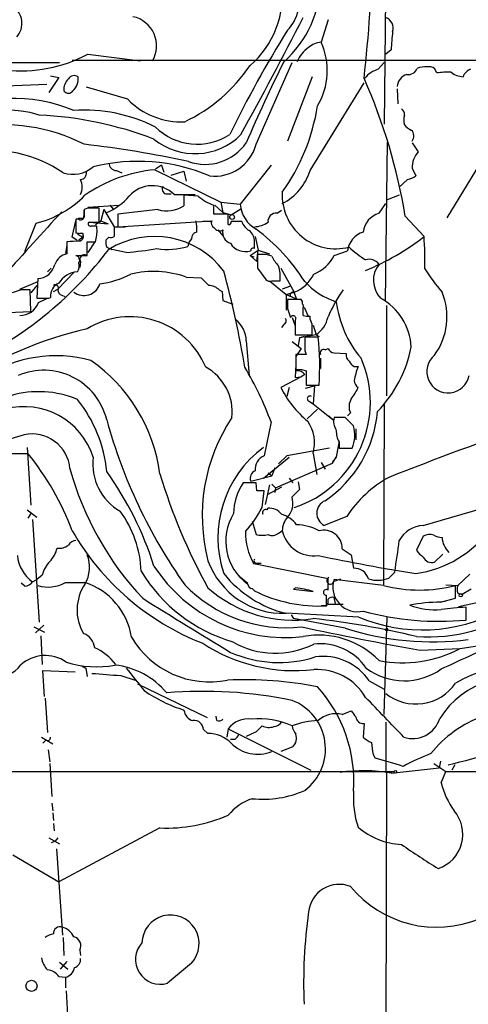
# Model space of a CAD drawing. Extents: x 9 to 1032, y 1429 to 2328.
# Drawn here: x 166 to 216, y 2088 to 2200 of the extents above; entities that cross this region are included whole.
import ezdxf

# ---------------------------------------------------------------- set-up
doc = ezdxf.new("R2010")
doc.units = 0
doc.header["$MEASUREMENT"] = 0
doc.layers.add('MAIN', color=5, linetype='CONTINUOUS')

msp = doc.modelspace()

# ---------------------------------------------------------------- linework, layer by layer
at = {"layer": 'MAIN'}
for p, q in [((207.0947, 2222.7341), (206.756, 2187.7668)), ((200.406, 2199.5354), (199.644, 2196.9954)), ((207.518, 2196.1488), (206.9253, 2195.6408)), ((173.3127, 2195.6408), (179.2393, 2194.8788)), ((137.668, 2194.7094), (170.0953, 2194.7094)), ((171.5347, 2194.9634), (233.3413, 2194.9634)), ((192.278, 2185.4808), (196.342, 2194.7094)), ((206.0787, 2193.9474), (206.756, 2194.7094)), ((212.6827, 2193.5241), (212.4287, 2194.0321)), ((170.0107, 2193.0161), (168.91, 2191.3228)), ((169.0793, 2193.1854), (170.0107, 2193.0161)), ((198.628, 2193.1008), (195.834, 2185.8194)), ((161.7133, 2192.0001), (168.656, 2192.2541)), ((177.8, 2190.5608), (173.1433, 2191.9154)), ((198.374, 2182.5174), (204.47, 2192.4234)), ((208.1953, 2191.7461), (208.28, 2190.0528)), ((207.0947, 2185.7348), (206.8407, 2167.7854)), ((209.8887, 2185.6501), (210.566, 2184.6341)), ((213.868, 2177.1834), (218.44, 2184.7188)), ((181.61, 2183.1101), (180.9327, 2182.6868)), ((181.61, 2183.1101), (181.864, 2182.3481)), ((193.9713, 2183.1101), (190.5, 2178.7074)), ((176.53, 2182.5174), (177.1227, 2182.2634)), ((180.848, 2182.6021), (188.2987, 2178.9614)), ((182.7107, 2182.0094), (184.15, 2182.4328)), ((184.15, 2182.4328), (184.404, 2181.3321)), ((209.8887, 2182.7714), (210.312, 2181.9248)), ((209.3807, 2181.5014), (208.4493, 2180.6548)), ((182.118, 2179.8928), (182.7107, 2179.8928)), ((183.0493, 2179.8081), (185.42, 2179.8081)), ((185.7587, 2179.6388), (184.15, 2179.7234)), ((184.15, 2179.7234), (184.15, 2178.5381)), ((208.4493, 2179.7234), (207.0947, 2179.2154)), ((173.3127, 2178.3688), (176.784, 2178.6228)), ((175.768, 2178.6228), (176.1913, 2178.1148)), ((187.5367, 2177.6068), (187.5367, 2178.6228)), ((187.6213, 2178.6228), (188.5527, 2177.7761)), ((188.2987, 2178.9614), (188.5527, 2177.7761)), ((188.2987, 2178.9614), (190.5, 2178.7074)), ((206.1633, 2177.6914), (206.9253, 2178.7921)), ((173.3127, 2178.2841), (172.8893, 2178.1148)), ((174.5827, 2176.6754), (174.5827, 2178.2841)), ((175.0907, 2178.1148), (174.752, 2176.8448)), ((175.0907, 2178.1148), (176.276, 2176.1674)), ((181.1867, 2178.1148), (176.6993, 2177.6068)), ((176.6993, 2177.6068), (176.6993, 2176.1674)), ((189.1453, 2177.6068), (187.5367, 2177.6068)), ((188.5527, 2177.7761), (189.484, 2177.5221)), ((189.1453, 2176.4214), (189.1453, 2177.6068)), ((189.484, 2177.5221), (190.5847, 2178.1994)), ((194.6487, 2177.6914), (195.1567, 2178.0301)), ((209.1267, 2177.3528), (211.2433, 2175.0668)), ((166.2007, 2173.3734), (167.4707, 2176.5908)), ((171.5347, 2174.9821), (171.958, 2176.8448)), ((172.2967, 2177.0141), (171.958, 2177.0141)), ((172.8047, 2177.0988), (172.212, 2177.0988)), ((173.3973, 2176.6754), (174.5827, 2176.6754)), ((173.482, 2176.6754), (175.5987, 2176.5061)), ((174.1593, 2176.4214), (174.752, 2176.8448)), ((174.3287, 2175.9981), (174.3287, 2176.2521)), ((174.752, 2176.8448), (175.5987, 2176.5061)), ((176.276, 2176.1674), (177.546, 2176.1674)), ((176.276, 2176.1674), (176.276, 2175.0668)), ((176.6993, 2176.1674), (187.2827, 2176.8448)), ((186.3513, 2176.8448), (187.198, 2176.7601)), ((190.6693, 2176.7601), (190.1613, 2176.7601)), ((171.958, 2175.4901), (172.72, 2175.4054)), ((172.1273, 2175.3208), (172.72, 2174.9821)), ((172.72, 2175.4054), (172.72, 2174.9821)), ((187.96, 2175.8288), (188.5527, 2175.1514)), ((192.1933, 2175.0668), (192.532, 2173.5428)), ((170.942, 2174.0508), (170.7727, 2173.2041)), ((170.942, 2174.4741), (170.942, 2173.1194)), ((172.0427, 2174.6434), (171.5347, 2174.9821)), ((172.72, 2174.9821), (172.2967, 2174.6434)), ((173.228, 2174.4741), (174.1593, 2174.4741)), ((174.0747, 2174.4741), (173.3127, 2173.2888)), ((175.6833, 2174.9821), (175.3447, 2174.6434)), ((184.7427, 2174.4741), (184.5733, 2173.9661)), ((184.9967, 2174.8128), (184.7427, 2174.4741)), ((192.1087, 2173.7121), (192.1087, 2174.4741)), ((171.958, 2172.9501), (173.228, 2172.9501)), ((175.4293, 2173.8814), (176.022, 2173.6274)), ((177.6307, 2173.2888), (176.022, 2173.6274)), ((191.6007, 2172.9501), (192.532, 2173.5428)), ((191.6007, 2172.9501), (192.024, 2172.7808)), ((191.6007, 2172.9501), (192.3627, 2172.2728)), ((192.3627, 2172.2728), (192.532, 2173.5428)), ((193.4633, 2173.0348), (192.4473, 2173.0348)), ((192.532, 2173.5428), (193.802, 2173.1194)), ((194.056, 2172.8654), (193.4633, 2173.0348)), ((201.0833, 2172.9501), (202.6073, 2173.4581)), ((172.466, 2172.2728), (172.3813, 2171.5954)), ((169.164, 2171.5108), (168.7407, 2171.0874)), ((171.704, 2171.0028), (169.926, 2169.1401)), ((192.4473, 2171.5108), (193.3787, 2170.2408)), ((195.072, 2171.5108), (196.596, 2168.8014)), ((165.608, 2169.1401), (167.64, 2169.9868)), ((167.5553, 2169.5634), (166.878, 2168.7168)), ((167.64, 2170.3254), (167.5553, 2168.1241)), ((184.404, 2170.4948), (186.0973, 2170.4101)), ((193.802, 2170.0714), (195.6647, 2168.5474)), ((194.056, 2170.0714), (194.9873, 2170.0714)), ((196.1727, 2169.4788), (195.2413, 2169.1401)), ((165.7773, 2169.0554), (164.7613, 2168.7168)), ((166.878, 2166.6001), (166.7933, 2169.0554)), ((169.418, 2168.8861), (169.926, 2169.1401)), ((170.3493, 2168.4628), (170.688, 2168.2934)), ((188.1293, 2169.0554), (188.468, 2168.8861)), ((188.468, 2168.8861), (188.5527, 2167.8701)), ((195.6647, 2168.5474), (196.596, 2168.8014)), ((195.6647, 2168.5474), (195.6647, 2166.7694)), ((196.85, 2168.0394), (196.596, 2168.8014)), ((167.7247, 2167.6161), (168.7407, 2168.1241)), ((168.91, 2168.1241), (169.0793, 2168.2088)), ((188.5527, 2167.8701), (189.6533, 2167.4468)), ((197.358, 2167.9548), (195.834, 2167.9548)), ((207.01, 2167.2774), (207.01, 2157.1174)), ((164.2533, 2166.5154), (166.878, 2166.6001)), ((195.834, 2166.9388), (196.1727, 2165.9228)), ((197.612, 2166.1768), (197.612, 2167.0234)), ((197.6967, 2167.1081), (198.12, 2166.1768)), ((195.4107, 2165.1608), (195.1567, 2164.8221)), ((196.342, 2165.9228), (196.6807, 2164.9914)), ((196.6807, 2165.5841), (196.6807, 2163.9754)), ((198.374, 2165.7534), (198.374, 2166.0921)), ((198.7127, 2165.0761), (199.0513, 2163.9754)), ((196.6807, 2163.9754), (198.628, 2163.9754)), ((199.0513, 2163.9754), (197.1887, 2163.6368)), ((199.0513, 2163.9754), (199.39, 2163.8061)), ((191.1773, 2163.2981), (191.516, 2159.4034)), ((196.342, 2163.2134), (197.358, 2162.4514)), ((197.1887, 2163.6368), (197.0193, 2162.7901)), ((197.1887, 2163.6368), (197.6967, 2163.8061)), ((197.6967, 2163.8061), (197.1887, 2163.6368)), ((199.3053, 2163.7214), (197.7813, 2163.7214)), ((197.358, 2162.4514), (196.7653, 2161.5201)), ((197.9507, 2161.7741), (196.7653, 2161.7741)), ((196.7653, 2161.7741), (196.7653, 2160.0808)), ((197.7813, 2162.1974), (197.9507, 2161.7741)), ((200.0673, 2162.2821), (200.406, 2162.4514)), ((201.0833, 2161.9434), (202.438, 2161.8588)), ((196.7653, 2160.6734), (196.6807, 2159.1494)), ((199.5593, 2161.3508), (199.5593, 2160.1654)), ((197.7813, 2159.4881), (197.358, 2159.2341)), ((197.4427, 2160.0808), (197.9507, 2159.9114)), ((197.9507, 2159.9114), (197.9507, 2158.3028)), ((203.3693, 2160.4194), (203.7927, 2160.4194)), ((197.358, 2159.2341), (195.072, 2158.0488)), ((196.6807, 2159.1494), (197.358, 2159.2341)), ((196.0033, 2158.0488), (195.7493, 2157.0328)), ((197.866, 2157.9641), (198.882, 2158.2181)), ((197.9507, 2158.3028), (199.39, 2158.3028)), ((198.882, 2158.2181), (198.7127, 2156.1861)), ((198.2047, 2156.5248), (198.7127, 2156.1861)), ((198.7127, 2156.1861), (200.9987, 2154.4081)), ((206.756, 2156.1861), (206.6713, 2135.7814)), ((199.2207, 2155.5934), (198.0353, 2154.4928)), ((202.946, 2155.1701), (202.6073, 2154.8314)), ((193.9713, 2154.1541), (193.2093, 2150.3441)), ((200.9987, 2154.4081), (200.4907, 2154.8314)), ((202.3533, 2154.6621), (201.0833, 2154.6621)), ((203.2847, 2153.7308), (202.3533, 2154.6621)), ((203.5387, 2153.3921), (203.5387, 2152.1221)), ((201.676, 2152.0374), (201.3373, 2150.1748)), ((201.676, 2151.8681), (201.676, 2151.1908)), ((164.2533, 2150.5981), (166.5393, 2150.5981)), ((166.4547, 2151.2754), (166.878, 2144.7561)), ((200.5753, 2151.1908), (195.7493, 2150.3441)), ((198.7127, 2150.5981), (199.136, 2148.2274)), ((201.676, 2151.1908), (203.1153, 2151.1908)), ((193.1247, 2147.8041), (196.0033, 2150.1748)), ((194.4793, 2146.7034), (200.914, 2149.4974)), ((195.7493, 2150.3441), (194.818, 2149.4128)), ((199.644, 2149.5821), (200.0673, 2148.8201)), ((201.3373, 2150.1748), (200.914, 2149.6668)), ((200.914, 2149.4974), (201.3373, 2150.1748)), ((193.6327, 2148.3968), (194.056, 2148.0581)), ((194.3947, 2148.9894), (194.056, 2148.0581)), ((192.278, 2147.2961), (190.8387, 2147.2961)), ((191.6853, 2147.4654), (194.056, 2148.0581)), ((192.3627, 2146.3648), (192.278, 2147.2961)), ((196.0033, 2147.8041), (196.4267, 2147.2961)), ((197.0193, 2147.3808), (197.1887, 2146.5341)), ((192.9553, 2144.5021), (193.2093, 2146.3648)), ((193.802, 2147.0421), (193.294, 2144.8408)), ((195.1567, 2146.7881), (193.548, 2145.9414)), ((194.056, 2147.1268), (194.4793, 2146.7034)), ((194.4793, 2146.7034), (194.3947, 2146.1954)), ((197.1887, 2146.5341), (196.342, 2145.6874)), ((211.1587, 2142.4701), (222.1653, 2145.6874)), ((166.4547, 2144.2481), (167.5553, 2143.4014)), ((193.548, 2144.2481), (193.6327, 2144.4174)), ((166.878, 2143.8248), (166.5393, 2143.3168)), ((167.0473, 2143.1474), (167.8093, 2131.5481)), ((191.8547, 2142.9781), (192.278, 2141.4541)), ((202.5227, 2143.4861), (199.9827, 2142.4701)), ((194.818, 2141.6234), (195.2413, 2141.8774)), ((211.1587, 2141.2848), (210.3967, 2139.6761)), ((202.0147, 2139.8454), (203.0307, 2139.1681)), ((203.0307, 2139.1681), (203.2847, 2137.6441)), ((212.4287, 2138.3214), (213.36, 2139.2528)), ((200.406, 2136.4588), (192.024, 2138.1521)), ((192.3627, 2138.2368), (192.8707, 2138.2368)), ((167.0473, 2136.1201), (167.5553, 2136.3741)), ((168.148, 2136.8821), (167.5553, 2136.3741)), ((190.3307, 2136.7974), (191.3467, 2135.9508)), ((200.406, 2135.1888), (200.406, 2136.4588)), ((201.0833, 2136.2048), (201.8453, 2136.4588)), ((206.6713, 2135.6968), (201.0833, 2136.3741)), ((207.264, 2136.5434), (207.9413, 2137.2208)), ((216.408, 2136.9668), (215.0533, 2135.6968)), ((166.2007, 2135.6121), (165.7773, 2135.9508)), ((170.7727, 2136.0354), (172.974, 2136.0354)), ((191.8547, 2135.3581), (192.1087, 2135.1041)), ((196.7653, 2135.4428), (196.5113, 2135.2734)), ((196.5113, 2135.2734), (198.7127, 2135.0194)), ((213.6987, 2135.7814), (215.0533, 2135.6968)), ((214.7993, 2134.2574), (214.7993, 2135.6968)), ((216.5773, 2135.2734), (215.5613, 2134.6808)), ((201.2527, 2133.6648), (201.0833, 2134.3421)), ((212.6827, 2133.8341), (213.614, 2133.9188)), ((213.106, 2133.8341), (214.7993, 2134.2574)), ((215.0533, 2134.8501), (215.5613, 2134.6808)), ((215.138, 2133.3261), (218.948, 2134.1728)), ((200.2367, 2133.4108), (199.644, 2133.4108)), ((200.406, 2133.5801), (202.0993, 2133.5801)), ((215.9847, 2131.8021), (215.9847, 2133.2414)), ((203.8773, 2132.1408), (195.6647, 2132.5641)), ((196.2573, 2132.3948), (196.5113, 2131.9714)), ((196.2573, 2132.3948), (196.5113, 2131.9714)), ((202.3533, 2130.8708), (196.5113, 2131.9714)), ((206.756, 2121.1341), (207.0947, 2132.1408)), ((167.2167, 2131.0401), (168.402, 2130.4474)), ((168.3173, 2131.2094), (167.386, 2130.3628)), ((167.9787, 2130.0241), (168.148, 2126.8068)), ((210.82, 2128.4154), (215.3073, 2128.5848)), ((168.402, 2123.1661), (168.2327, 2126.1294)), ((168.2327, 2126.1294), (171.8733, 2125.9601)), ((172.6353, 2126.6374), (173.0587, 2126.3834)), ((173.0587, 2126.3834), (173.228, 2125.4521)), ((177.038, 2125.5368), (178.6467, 2125.0288)), ((178.9007, 2124.6054), (186.7747, 2120.7954)), ((205.0627, 2124.9441), (206.756, 2124.0128)), ((168.4867, 2122.9968), (168.7407, 2119.1021)), ((187.8753, 2120.4568), (187.7907, 2120.9648)), ((202.0147, 2121.1341), (203.0307, 2121.5574)), ((189.1453, 2119.5254), (188.976, 2118.5941)), ((189.1453, 2119.5254), (198.4587, 2114.8688)), ((204.47, 2120.1181), (204.3853, 2118.5941)), ((206.9253, 2120.2874), (206.9253, 2114.6148)), ((168.0633, 2118.5941), (169.3333, 2117.8321)), ((186.3513, 2119.4408), (186.8593, 2119.0174)), ((192.278, 2119.1868), (191.1773, 2118.6788)), ((168.5713, 2118.2554), (168.2327, 2117.9168)), ((189.9073, 2118.3401), (189.3993, 2118.3401)), ((196.4267, 2117.4934), (195.072, 2116.9854)), ((168.8253, 2117.1548), (168.9947, 2115.8001)), ((205.486, 2116.6468), (205.74, 2116.2234)), ((168.9947, 2115.6308), (169.2487, 2111.9054)), ((207.518, 2114.5301), (212.9367, 2115.1228)), ((212.344, 2115.6308), (213.6987, 2114.6994)), ((213.106, 2115.8848), (212.9367, 2115.1228)), ((214.7147, 2115.4614), (214.376, 2114.8688)), ((47.8367, 2114.7841), (207.8567, 2114.6994)), ((207.01, 2114.6148), (206.756, 1997.3514)), ((206.9253, 2114.6148), (207.8567, 2114.6994)), ((213.1907, 2113.4294), (213.6987, 2114.6994)), ((213.6987, 2114.6994), (244.4327, 2114.8688)), ((169.2487, 2111.1434), (169.3333, 2110.2968)), ((169.3333, 2110.0428), (169.418, 2109.1961)), ((169.418, 2108.8574), (169.5027, 2108.0108)), ((181.4407, 2108.3494), (170.0107, 2102.2534)), ((168.91, 2107.2488), (170.0953, 2106.5714)), ((169.926, 2107.2488), (169.5873, 2106.8254)), ((169.5873, 2106.8254), (169.164, 2106.6561)), ((164.846, 2105.3014), (170.0107, 2102.2534)), ((169.7567, 2105.9788), (170.434, 2096.2421)), ((170.5187, 2095.9881), (170.6033, 2093.9561)), ((172.3813, 2094.5488), (172.466, 2093.9561)), ((170.0953, 2093.1941), (171.0267, 2092.4321)), ((170.942, 2093.2788), (170.18, 2092.4321)), ((184.9967, 2093.1094), (182.2873, 2090.8234)), ((170.0107, 2091.5854), (170.7727, 2091.5008)), ((170.7727, 2091.5008), (170.7727, 2090.3154)), ((170.8573, 2089.9768), (171.1113, 2084.9814))]:
    msp.add_line(p, q, dxfattribs=at)
for centre, radius in [((189.5827, 2177.2729), 0.2681), ((215.392, 2134.5961), 0.1893), ((207.0311, 2130.7227), 0.1496), ((208.0048, 2114.6783), 0.1496), ((166.9436, 2090.5338), 0.6277)]:
    msp.add_circle(centre, radius, dxfattribs=at)
for centre, radius, start, end in [((62.3902, 2209.3287), 143.0229, 353.416672, 359.265029), ((192.332, 2201.7166), 4.8577, 316.13017, 78.577879), ((187.4703, 2203.9104), 12.0895, 311.056232, 0.532704), ((184.8536, 2202.2825), 10.398, 310.457554, 7.746777), ((163.5508, 2199.14), 2.3155, 317.916228, 55.988751), ((177.6971, 2196.5849), 3.3619, 329.504472, 78.059029), ((-367.0006, 2491.7173), 635.6172, 331.3105267, 332.6591797), ((206.4749, 2198.5913), 1.28, 341.29469, 69.397326), ((307.123, 2129.0113), 131.1225, 148.07496, 153.956346), ((715.6043, 2154.8397), 509.7628, 175.122705, 175.351887), ((200.2271, 2193.5005), 3.5374, 124.869812, 158.549895), ((199.7622, 2194.6641), 2.3343, 92.902487, 131.853481), ((192.4698, 2193.8066), 7.851, 329.303709, 23.964267), ((165.7453, 2209.9982), 16.2296, 263.824095, 297.792511), ((176.3789, 2204.5808), 18.3289, 295.378917, 326.148325), ((355.0586, 2115.3299), 178.3312, 153.53833, 156.776203), ((207.0091, 2190.9009), 3.1854, 106.982652, 140.399394), ((209.45, 2194.461), 1.1169, 262.074488, 337.418411), ((211.328, 2192.1898), 2.0276, 82.803481, 114.68297), ((211.8361, 2193.2701), 0.9653, 52.12814, 105.261365), ((217.0432, 2192.5501), 1.5018, 111.503155, 158.488347), ((172.1125, 2191.6988), 1.5233, 131.092511, 187.798708), ((171.7852, 2192.4384), 0.788, 57.205358, 148.783105), ((170.2421, 2192.913), 1.9788, 314.105242, 5.445822), ((145.1388, 2166.7111), 64.8668, 9.442327, 23.842124), ((209.7848, 2191.8331), 1.5983, 107.808041, 174.002253), ((213.9112, 2185.5102), 8.1075, 87.31285, 98.715375), ((215.7879, 2195.5396), 2.4429, 232.220052, 266.670037), ((164.8912, 2172.9937), 17.6638, 67.31324, 116.636567), ((171.1113, 2191.8731), 0.635, 216.869898, 323.130102), ((183.8425, 2196.4478), 8.4361, 224.253197, 272.664673), ((176.4788, 2193.4119), 23.0271, 324.567579, 350.972631), ((208.3647, 2188.8674), 0.6826, 352.88019, 60.261365), ((163.7598, 2175.2449), 14.1306, 73.346856, 140.171586), ((165.6621, 2146.1949), 42.642, 69.259313, 87.113701), ((172.9199, 2171.5219), 17.8105, 63.263171, 93.914565), ((210.6932, 2188.2324), 1.7405, 161.565051, 198.431826), ((163.5437, 2166.9176), 20.783, 63.277137, 99.288238), ((185.6424, 2192.1394), 6.6616, 225.009731, 303.453668), ((210.609, 2188.9106), 1.9912, 218.095812, 246.153792), ((185.3949, 2191.7242), 7.3063, 230.660715, 315.26062), ((209.1477, 2186.4078), 0.9462, 321.548243, 46.083347), ((158.9051, 2064.4356), 121.8503, 77.798601, 83.409906), ((186.5355, 2188.8488), 5.6372, 250.545814, 325.428975), ((187.6407, 2186.6738), 4.7883, 262.656808, 345.572837), ((162.1912, 2169.9784), 14.8414, 55.868257, 99.073458), ((212.8348, 2182.7547), 2.9461, 140.362756, 179.675222), ((171.6052, 2185.6357), 3.543, 252.141907, 310.480792), ((178.9319, 2162.6042), 20.9486, 67.262611, 103.88354), ((176.5511, 2183.3852), 0.8681, 181.392836, 268.607164), ((172.4166, 2182.2352), 0.7354, 273.851386, 8.830866), ((182.3093, 2166.397), 16.2709, 95.152729, 125.011695), ((192.4241, 2184.341), 6.2231, 296.917098, 342.960088), ((208.8935, 2183.8089), 2.3584, 281.922191, 306.975336), ((170.7295, 2180.6548), 1.9319, 334.006601, 25.990733), ((180.5909, 2177.2764), 3.529, 45.841562, 137.977066), ((182.2661, 2180.4431), 0.5699, 148.672427, 254.937113), ((164.7918, 2187.6975), 11.4252, 283.56055, 315.737953), ((172.8261, 2183.989), 6.7362, 292.733644, 319.77493), ((188.7642, 2182.8347), 4.3871, 226.758585, 253.751967), ((201.2719, 2179.7307), 6.0397, 176.854585, 284.427152), ((182.2075, 2181.5528), 3.5863, 253.462961, 302.795413), ((194.0356, 2178.9946), 3.5472, 184.643992, 240.298393), ((1003.2111, 1417.8601), 1127.5016, 137.6190117, 138.106388), ((172.5084, 2177.3386), 0.3874, 236.880041, 349.51391), ((170.5186, 2177.776), 2.3843, 343.499393, 6.117808), ((384.5391, 2177.6914), 211.6502, 179.885381, 180.114592), ((173.9477, 1860.7844), 317.5003, 89.885408, 90.114592), ((194.5217, 2176.8024), 0.898, 81.869898, 188.130102), ((206.865, 2175.2969), 2.4952, 106.333042, 173.605543), ((552.9577, 2176.2521), 381.0005, 179.885409, 180.114592), ((173.5949, 2176.5061), 0.2602, 139.410647, 282.519254), ((173.99, 2006.9022), 169.3502, 89.885409, 90.114591), ((181.0992, 2175.9135), 4.5029, 355.686199, 11.936301), ((187.7908, 2176.5908), 0.5681, 153.43946, 243.425927), ((189.1876, 2176.7178), 0.2994, 261.878017, 8.121983), ((189.8226, 2007.4102), 169.3502, 89.885409, 90.114558), ((192.4545, 2177.387), 1.8921, 199.349497, 240.263006), ((191.9389, 2179.2167), 3.054, 273.187219, 303.683824), ((172.5505, 2174.4742), 0.9465, 79.683783, 116.559637), ((172.2332, 2175.1091), 0.5699, 285.062887, 31.327573), ((170.1848, 2175.6873), 4.1555, 343.025403, 4.289256), ((180.8218, 2165.3378), 9.753, 36.741477, 121.79366), ((175.8528, 2175.9124), 0.9456, 259.674018, 296.58673), ((185.7376, 2174.848), 0.7418, 101.532613, 182.720065), ((188.1716, 2176.4635), 0.7403, 210.947829, 300.982338), ((189.7743, 2175.5103), 1.2624, 165.386954, 252.720428), ((190.5806, 2174.5343), 1.5293, 357.743981, 52.289319), ((179.1617, 2158.2155), 22.0285, 32.30105, 53.457048), ((205.0872, 2173.1801), 2.4954, 106.336157, 173.603773), ((194.851, 2195.8517), 26.4711, 291.70161, 308.261569), ((174.8542, 2172.3989), 36.4868, 358.472215, 4.19319), ((172.8565, 2154.2131), 20.3512, 91.337973, 95.397958), ((-207.7719, 2173.7121), 381.0007, 359.885409, 0.114591), ((176.9111, 2174.4316), 1.5807, 172.299482, 200.370222), ((182.3146, 2180.9871), 7.3754, 260.536912, 287.833311), ((191.0879, 2175.3546), 1.9883, 211.869153, 287.484496), ((141.0904, 2200.0349), 43.5204, 296.777185, 322.642639), ((171.302, 2171.3411), 1.8144, 101.444323, 160.922921), ((171.8098, 2172.3997), 0.57, 328.677654, 74.930019), ((172.9035, 2172.5126), 0.4989, 61.272223, 208.727777), ((175.4481, 2205.6325), 32.4173, 273.86055, 280.044337), ((191.9393, 2173.5145), 0.2602, 49.39393, 192.519254), ((573.447, 2172.2728), 381.0005, 179.885409, 180.114592), ((197.5415, 2174.4645), 3.8348, 204.645014, 224.748556), ((197.2864, 2174.758), 4.2054, 291.055803, 334.538471), ((213.1761, 2185.4144), 15.5293, 227.958762, 236.65192), ((167.5413, 2172.4279), 2.1047, 272.687726, 346.431208), ((170.9415, 2171.8072), 1.3872, 328.741564, 12.329), ((191.0928, 2170.5372), 3.9223, 353.179562, 18.239086), ((205.0392, 2171.1017), 1.3988, 36.520078, 106.612145), ((208.4319, 2170.1262), 2.9009, 141.447845, 223.643752), ((172.3451, 2168.3256), 2.7704, 94.509105, 147.419359), ((173.2915, 2180.0972), 10.4553, 277.5614, 297.620409), ((180.6962, 2160.0221), 11.1097, 70.50378, 103.309119), ((87.9704, 2143.4729), 104.4082, 9.293959, 15.384613), ((195.2389, 2172.4799), 3.9209, 290.250407, 335.169644), ((230.393, 2183.536), 22.5859, 212.42331, 220.721262), ((170.7032, 2168.3425), 1.6294, 115.151152, 184.706698), ((169.6297, 2169.2671), 0.3642, 324.455006, 125.544994), ((172.8582, 2170.309), 1.8987, 232.562776, 342.333275), ((398.1955, 2381.6615), 299.354, 224.885395, 225.114578), ((186.8259, 2167.651), 1.916, 47.136122, 86.466195), ((193.8444, 2170.6643), 0.6295, 222.282873, 289.640967), ((204.0159, 2175.7763), 8.5081, 222.880032, 251.649594), ((166.2853, 1915.0556), 254.0003, 89.885409, 90.114591), ((170.5024, 2169.0196), 0.5775, 176.445945, 254.625662), ((323.2741, 2464.6573), 322.4364, 246.686237, 246.91539), ((196.4755, 2168.4715), 0.3512, 69.934662, 210.463064), ((216.1119, 2159.2764), 17.0875, 145.089894, 156.801718), ((206.4974, 2166.0018), 7.3333, 323.980669, 22.442989), ((165.6677, 2168.365), 2.189, 268.437204, 339.994756), ((168.2327, 2506.7737), 338.6503, 269.885392, 270.114592), ((449.8338, 2167.4468), 254.0003, 179.885409, 180.114592), ((197.0618, 2167.5739), 0.4825, 344.728219, 52.130224), ((197.146, 2167.1504), 0.483, 344.755286, 37.859376), ((213.4367, 2169.2349), 12.1963, 187.226055, 220.273297), ((203.039, 2162.2001), 6.7781, 3.558512, 60.926266), ((196.469, 2165.8169), 0.3147, 312.282263, 160.332702), ((198.1622, 2167.657), 1.5792, 249.609571, 277.70781), ((178.071, 2156.776), 9.2465, 22.636119, 121.585013), ((188.1292, 2163.2558), 3.0484, 0.795071, 52.332395), ((195.2696, 2165.5559), 0.4195, 289.652905, 42.275526), ((197.1034, 2164.9065), 1.527, 3.187323, 33.684864), ((197.1882, 2166.6851), 3.2884, 304.511125, 348.106765), ((183.4721, 2120.0823), 45.7326, 102.944077, 122.723099), ((-55.3719, 2164.4834), 254.0004, 359.885409, 0.114591), ((578.781, 2162.9594), 381.0005, 179.885409, 180.114592), ((170.1078, 2160.555), 29.3687, 355.601833, 6.189403), ((199.898, 2161.9434), 0.3787, 63.441716, 206.558284), ((201.1621, 2162.7539), 0.8144, 201.805329, 264.446932), ((203.4235, 2161.7619), 0.9903, 174.384402, 229.217958), ((195.6287, 2165.4005), 14.4452, 315.853214, 348.905384), ((213.957, 2159.8325), 2.4049, 129.455692, 349.72179), ((169.709, 2146.4416), 15.1761, 74.943654, 122.548649), ((162.9188, 2145.7925), 18.6925, 7.746598, 54.959039), ((192.734, 2156.3387), 12.4507, 288.070268, 23.738071), ((204.0892, 2161.7318), 1.4969, 208.737847, 241.253601), ((168.3044, 2152.6465), 7.3395, 13.887614, 112.98251), ((183.8324, 2155.2759), 5.769, 353.892432, 61.271834), ((161.3228, 2142.3017), 34.7333, 19.952439, 31.277752), ((197.104, 2329.4307), 169.3502, 269.885409, 270.114592), ((197.0335, 2159.079), 0.8524, 28.681808, 102.43184), ((212.0267, 2157.3921), 8.7729, 159.81362, 170.693578), ((204.3432, 2158.8533), 0.9748, 182.498744, 235.617102), ((338.1184, 1819.0139), 353.9514, 106.159955, 111.696869), ((167.7608, 2146.2462), 11.3236, 67.318444, 106.250652), ((205.2489, 2163.0661), 11.3465, 206.243697, 231.075765), ((199.3889, 2159.8275), 4.7494, 320.065919, 338.00616), ((160.0817, 2147.0659), 15.4207, 5.582823, 38.635785), ((198.374, 2156.7788), 0.3053, 56.315138, 236.315138), ((204.3956, 2155.9004), 1.6231, 147.236141, 206.738698), ((166.1277, 2147.7203), 8.1557, 17.514956, 105.127637), ((192.4927, 2156.5006), 13.5511, 303.984174, 355.084286), ((232.5672, 2170.0242), 59.2335, 195.285948, 215.316959), ((206.1692, 2143.5682), 19.9663, 146.245704, 194.732039), ((194.5515, 2151.7893), 4.3283, 344.025512, 34.466595), ((202.8897, 2154.2388), 1.8553, 166.811644, 213.203564), ((166.9897, 2148.4936), 4.3107, 5.473853, 101.693902), ((203.7422, 2153.1044), 2.4078, 177.181443, 210.893973), ((199.6598, 2152.6969), 3.7695, 336.449737, 15.919297), ((196.0558, 2051.0083), 106.0217, 106.403084, 113.165963), ((142.1378, 2130.8293), 31.4044, 20.597492, 39.012555), ((200.6664, 2141.0763), 12.6846, 126.480985, 198.500083), ((180.0014, 2149.4129), 6.1435, 172.876025, 240.254772), ((193.8656, 2148.7989), 1.6788, 113.012614, 185.060949), ((204.7918, 2158.068), 34.7413, 195.293001, 223.264592), ((144.2887, 2126.3283), 38.2656, 17.599108, 35.530994), ((192.532, 2147.8041), 0.9119, 111.802576, 201.802576), ((242.1551, 2166.3004), 63.3231, 196.503362, 209.163527), ((196.0738, 2143.726), 6.3366, 145.707792, 179.106606), ((213.701, 2136.2024), 13.3419, 118.846465, 146.912023), ((192.786, 1934.715), 211.6502, 89.885408, 90.114592), ((194.0904, 2144.9883), 2.3576, 317.693779, 17.249063), ((200.6773, 2143.8473), 1.5424, 113.294184, 243.235602), ((167.188, 2136.8594), 12.1442, 2.104682, 36.475189), ((182.6163, 2149.6151), 11.5342, 317.298163, 333.685981), ((193.3786, 2143.9095), 0.3786, 63.421413, 206.578587), ((193.8153, 2142.775), 1.6525, 35.733966, 96.344021), ((194.8219, 2140.7105), 5.962, 148.50916, 234.34569), ((194.2127, 2140.5893), 3.2892, 36.69605, 73.321445), ((197.5546, 2141.855), 2.3134, 138.052183, 179.445214), ((196.9776, 2156.4967), 29.3439, 209.881353, 248.591668), ((198.0297, 2141.6278), 6.9389, 178.637448, 210.059406), ((198.8034, 2142.706), 3.6572, 193.095016, 277.887938), ((196.7824, 2137.2007), 5.3545, 60.857158, 89.276631), ((199.9249, 2139.8572), 2.0898, 359.676484, 104.830222), ((211.2946, 2139.2383), 3.2346, 92.407919, 151.599189), ((208.554, 2149.5771), 12.6485, 277.989358, 323.937624), ((172.0428, 2139.6758), 1.1043, 94.404277, 147.518859), ((192.9554, 2144.1202), 2.7508, 255.744007, 284.253974), ((194.0984, 2142.4276), 1.0792, 244.43462, 311.822252), ((75.3742, 2157.9732), 134.1816, 351.102976, 352.636856), ((211.8486, 2139.9645), 1.4897, 70.57618, 117.588542), ((213.3905, 2143.3723), 2.2598, 242.413275, 267.077961), ((215.9544, 2141.3029), 2.6856, 184.003386, 224.452389), ((166.5883, 2140.74), 3.3523, 315.876236, 346.019303), ((170.1173, 2141.4455), 1.5403, 259.677853, 310.18896), ((212.4704, 2140.9878), 2.4537, 212.315026, 237.684974), ((169.4086, 2139.4349), 4.0698, 184.954679, 234.535803), ((171.4023, 2136.0713), 3.3538, 135.879471, 166.009749), ((169.7242, 2137.7769), 3.7699, 329.545551, 21.655781), ((195.3522, 2141.6043), 9.0456, 200.132953, 271.979802), ((192.3062, 2138.4907), 0.2602, 139.379598, 282.545532), ((246.713, 2365.0499), 230.886, 258.151214, 260.929022), ((212.1342, 2139.3473), 1.0674, 203.945048, 286.016921), ((194.6916, 2146.5683), 17.9434, 211.079688, 253.692703), ((195.6195, 2147.5352), 17.7082, 212.971157, 276.460497), ((203.3703, 2135.9642), 1.6821, 17.100225, 92.917007), ((166.116, 2136.7127), 1.1039, 274.400696, 327.530798), ((198.7495, 2145.1414), 12.9501, 218.660637, 256.219254), ((200.6775, 2136.2631), 0.41, 117.102496, 351.824439), ((203.73, 2135.5207), 2.7809, 162.128641, 283.629483), ((206.0099, 2139.5036), 3.2149, 251.278189, 292.96013), ((168.8033, 2139.5953), 4.0684, 253.385064, 298.952149), ((177.3294, 2132.9376), 5.2484, 146.083757, 210.445896), ((170.5928, 2128.6936), 7.7183, 8.652813, 72.030326), ((195.6538, 2146.8243), 15.8853, 224.040484, 276.466018), ((196.4318, 2146.156), 14.3668, 228.218451, 279.135028), ((191.8969, 2135.9083), 0.5518, 184.385964, 265.614036), ((199.3575, 2149.5448), 16.1579, 243.344716, 273.119169), ((195.6536, 2125.6395), 9.8661, 71.937116, 83.530263), ((200.2168, 2134.9223), 0.3268, 54.627392, 273.491032), ((210.7353, 2151.6988), 16.51, 255.749967, 284.250033), ((216.0703, 2135.2734), 1.1016, 157.396939, 202.59826), ((708.0102, 2982.0006), 998.9988, 238.0589421, 238.7260453), ((-96.1132, 2134.0035), 296.3505, 359.885409, 0.114572), ((199.5595, 2133.9611), 0.8726, 320.902319, 14.041021), ((200.8716, 2133.7496), 0.6292, 70.338213, 137.731211), ((211.0428, 2149.0899), 18.4016, 247.08302, 298.398816), ((212.9669, 2164.0701), 32.4088, 254.645398, 275.342932), ((213.4469, 2112.382), 21.4548, 90.910423, 100.234956), ((212.5133, 2140.9454), 7.9868, 248.874003, 274.865397), ((211.6369, 2149.5195), 19.6193, 266.375737, 303.93241), ((216.5182, 2111.8791), 21.369, 91.430602, 98.958353), ((189.2015, 2042.6743), 89.8022, 76.348188, 83.920242), ((265.7281, 2443.6679), 319.9985, 257.678742, 260.119803), ((212.245, 2162.4786), 33.1195, 252.622425, 276.925846), ((201.9007, 2223.7469), 96.1018, 278.019152, 285.082117), ((172.1718, 2128.4728), 1.913, 5.898642, 70.680413), ((187.0371, 2135.0658), 10.239, 210.592935, 281.398825), ((199.3713, 2120.6424), 9.462, 44.125196, 100.715551), ((171.7057, 2123.2145), 5.9471, 37.159695, 66.525251), ((196.6536, 2145.1241), 19.0312, 236.921748, 276.467627), ((194.4594, 2137.6473), 9.5915, 239.928587, 296.889103), ((199.5127, 2122.8209), 6.3126, 34.356926, 96.50728), ((208.7915, 2141.0281), 14.0461, 259.215664, 297.638318), ((-503.3186, 3694.0457), 1723.7215, 294.5618811, 294.7910665), ((168.49, 2123.6134), 4.182, 55.522948, 131.981815), ((194.8525, 2140.517), 13.5055, 246.185517, 287.735976), ((199.8056, 2121.3282), 6.3806, 34.520686, 97.554945), ((163.5337, 2128.1191), 2.5716, 249.775141, 327.094757), ((174.2813, 2137.8151), 11.2862, 252.339343, 280.616973), ((175.3749, 2117.8702), 8.9066, 39.950699, 83.645387), ((813.6767, 2633.1373), 813.2368, 218.5452168, 218.7743888), ((199.173, 2119.9012), 6.3241, 30.190114, 93.40583), ((209.0147, 2132.0762), 7.1287, 232.994432, 305.860024), ((222.2923, 2111.952), 14.7785, 59.534455, 120.465545), ((238.8869, 2951.163), 827.9396, 265.4867058, 265.7158889), ((191.0295, 2083.1657), 41.9094, 78.728971, 92.692607), ((221.4642, 2115.3642), 9.9934, 66.385921, 147.655317), ((187.4342, 2113.6106), 15.8895, 355.985162, 42.116802), ((210.3073, 2127.7845), 5.4547, 231.682717, 325.438244), ((189.3784, 2137.9744), 17.1488, 235.489722, 252.24876), ((186.3421, 2074.2274), 49.5353, 78.353411, 94.793496), ((-351.3034, 1583.7924), 774.5353, 43.6681759, 44.1288481), ((194.2564, 2117.2654), 5.861, 306.971174, 69.154938), ((185.5355, 2121.8016), 1.3947, 186.567033, 254.636425), ((188.087, 2121.0495), 0.6294, 250.344339, 317.723862), ((191.3798, 2117.8769), 2.7768, 81.92184, 143.581988), ((192.7016, 2112.1186), 8.5584, 64.826385, 96.249183), ((201.2527, 2118.4246), 2.8146, 74.292281, 133.779288), ((372.6256, 2248.2306), 211.6803, 216.756654, 216.985815), ((204.3956, 2120.9772), 0.8624, 186.46492, 274.949595), ((209.9581, 2121.6324), 3.1989, 251.76839, 343.255464), ((222.4473, 2108.378), 13.3722, 109.734583, 141.340861), ((185.3223, 2119.4398), 1.0289, 0.055681, 98.737272), ((361.9415, 1950.2006), 239.462, 134.885408, 135.114592), ((193.745, 2121.6183), 1.9237, 245.763835, 287.079518), ((194.2252, 2120.8804), 1.1042, 274.404277, 327.518859), ((199.4962, 2111.7983), 8.6606, 91.263035, 111.358408), ((198.6476, 2120.3502), 2.3563, 191.905565, 216.980293), ((168.7406, 2118.5518), 0.3413, 240.265529, 7.11877), ((186.8212, 2115.2464), 3.7712, 45.081648, 89.421136), ((189.23, 2119.2715), 1.1516, 306.024081, 342.896174), ((195.5564, 2118.4577), 1.2989, 312.066882, 21.454921), ((206.2336, 2120.4705), 2.6338, 225.432244, 249.627527), ((184.2108, 2235.3828), 123.5545, 283.928969, 289.048944), ((192.4577, 2120.8269), 4.1607, 224.380695, 292.590311), ((544.048, 2159.6487), 341.282, 187.009386, 187.238571), ((193.979, 2070.9272), 46.7982, 71.44263, 75.444757), ((221.4719, 2091.999), 26.4822, 110.944901, 118.408884), ((204.3747, 2096.5819), 18.2214, 80.066429, 98.24799), ((221.8382, 2115.5056), 8.8932, 193.500745, 215.852683), ((193.045, 2123.3986), 11.8074, 264.214179, 293.648883), ((214.3907, 2111.8226), 11.1265, 176.519388, 197.730645), ((193.6816, 2106.0921), 5.8518, 108.191584, 140.822884), ((182.1799, 2125.7325), 17.3988, 267.565018, 293.599302), ((211.5475, 2107.6353), 4.0725, 288.682315, 40.808066), ((209.1474, 2114.7721), 8.2972, 229.80699, 266.931828), ((248.866, 2163.4539), 69.7015, 234.815562, 238.889559), ((201.6702, 2098.5029), 3.4845, 68.522256, 174.005539), ((212.6911, 2109.7802), 12.6303, 219.505459, 292.422427), ((182.6306, 2095.2983), 3.2234, 317.227815, 178.273771), ((256.8539, 2090.7865), 59.2032, 172.15555, 182.259097), ((169.9041, 2094.1058), 2.3563, 101.905565, 126.980293), ((170.1941, 2096.435), 0.7765, 72.001453, 181.741739), ((169.8376, 2095.2021), 2.0595, 25.009667, 73.167257), ((171.4712, 2095.0568), 1.0423, 330.830601, 77.094377), ((181.4909, 2093.5142), 2.8062, 137.903213, 286.48725), ((170.6041, 2094.1259), 2.5759, 189.469636, 223.664562), ((171.5684, 2093.482), 0.9078, 284.045429, 8.578205), ((168.6136, 2090.6962), 1.6561, 32.475173, 85.598376), ((170.4369, 2092.83), 1.371, 284.17815, 350.401642)]:
    msp.add_arc(centre, radius, start, end, dxfattribs=at)

doc.saveas('drawing.dxf')
